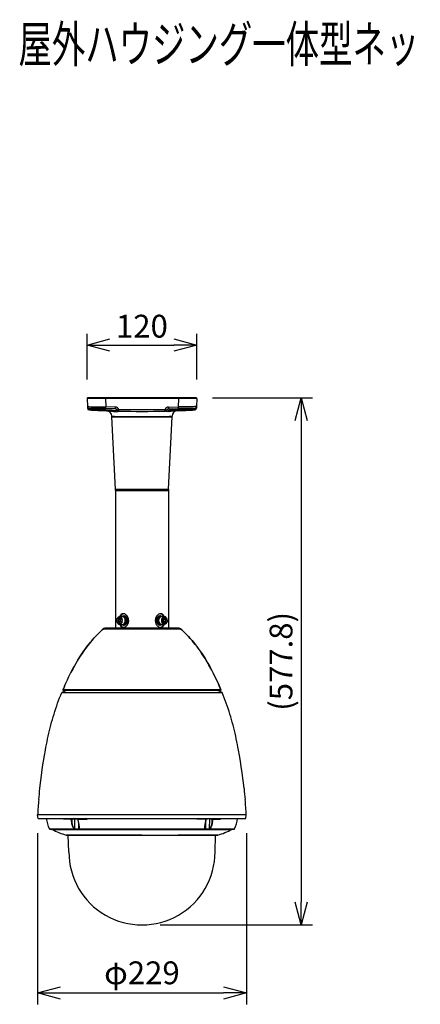
# Model space of a CAD drawing. Units: millimetres. Extents: x 297 to 435, y -210 to 24.
# Drawn here: x 324 to 368, y -84 to 24 of the extents above; entities that cross this region are included whole.
import ezdxf

# ---------------------------------------------------------------- set-up
doc = ezdxf.new("R2010")
doc.units = ezdxf.units.MM
doc.linetypes.add('PHANTOM2', pattern=[31.75, 15.875, -3.175, 3.175, -3.175, 3.175, -3.175])
for name, color, linetype in [('GAIKEI', 7, 'Continuous'), ('MOJI1', 2, 'Continuous'), ('SUNPO', 3, 'Continuous')]:
    doc.layers.add(name, color=color, linetype=linetype)
doc.styles.get("Standard").update_dxf_attribs({"font": 'monotxt.shx', "bigfont": 'bigfont.shx'})
doc.dimstyles.get("Standard").update_dxf_attribs({"dimscale": 0, "dimtxt": 2.5, "dimasz": 2.5, "dimexe": 1.25, "dimexo": 2, "dimtad": 1, "dimdec": 8, "dimtxsty": 'Standard', "dimblk": 'OPEN30', "dimcen": 2.5, "dimadec": 8, "dimazin": 2, "dimtfac": 1, "dimtdec": 8, "dimtmove": 0, "dimatfit": 3, "dimldrblk": 'OPEN30', "dimfxl": 1, "dimfrac": 2, "dimarcsym": 0})

# ---------------------------------------------------------------- blocks, each defined once
blk = doc.blocks.new('_Open30')
at = {"color": 0, "linetype": 'ByBlock', "lineweight": -2}
for p, q in [((-1, 0.268), (0, 0)), ((0, 0), (-1, -0.268)), ((0, 0), (-1, 0))]:
    blk.add_line(p, q, dxfattribs=at)
blk = doc.blocks.new('*D4')
at = {"layer": 'Defpoints', "color": 0}
for p in [(325.91, -63.11), (348.76, -63.11), (348.76, -82.61)]:
    blk.add_point(p, dxfattribs=at)
at = {"layer": 'SUNPO', "color": 0, "lineweight": -2}
for p, q in [((325.91, -65.11), (325.91, -83.86)), ((348.76, -65.11), (348.76, -83.86)), ((328.41, -82.61), (346.26, -82.61))]:
    blk.add_line(p, q, dxfattribs=at)
at = {"layer": 'SUNPO', "color": 0, "lineweight": -2, "xscale": 2.5, "yscale": 2.5, "zscale": 2.5, "rotation": 180}
blk.add_blockref('_Open30', (325.91, -82.61), dxfattribs=at)
at = {"layer": 'SUNPO', "color": 0, "lineweight": -2, "xscale": 2.5, "yscale": 2.5, "zscale": 2.5}
blk.add_blockref('_Open30', (348.76, -82.61), dxfattribs=at)
at = {"layer": 'SUNPO', "color": 0, "insert": (337.33, -80.73), "char_height": 2.5, "attachment_point": 5}
blk.add_mtext('φ229', dxfattribs=at)
blk = doc.blocks.new('*D2')
at = {"layer": 'Defpoints', "color": 0}
for p in [(343.33, -11.63), (331.33, -17.38), (343.33, -17.38)]:
    blk.add_point(p, dxfattribs=at)
at = {"layer": 'SUNPO', "color": 0, "lineweight": -2}
for p, q in [((331.33, -15.38), (331.33, -10.38)), ((343.33, -15.38), (343.33, -10.38)), ((333.83, -11.63), (340.83, -11.63))]:
    blk.add_line(p, q, dxfattribs=at)
at = {"layer": 'SUNPO', "color": 0, "lineweight": -2, "xscale": 2.5, "yscale": 2.5, "zscale": 2.5, "rotation": 180}
blk.add_blockref('_Open30', (331.33, -11.63), dxfattribs=at)
at = {"layer": 'SUNPO', "color": 0, "lineweight": -2, "xscale": 2.5, "yscale": 2.5, "zscale": 2.5}
blk.add_blockref('_Open30', (343.33, -11.63), dxfattribs=at)
at = {"layer": 'SUNPO', "color": 0, "insert": (337.33, -9.88), "char_height": 2.5, "attachment_point": 5}
blk.add_mtext('120', dxfattribs=at)
blk = doc.blocks.new('*D1')
at = {"layer": 'Defpoints', "color": 0}
for p in [(343.04, -17.39), (337.33, -75.16), (354.76, -75.16)]:
    blk.add_point(p, dxfattribs=at)
at = {"layer": 'SUNPO', "color": 0, "lineweight": -2}
for p, q in [((345.04, -17.39), (356.01, -17.39)), ((354.76, -19.89), (354.76, -72.66)), ((339.33, -75.16), (356.01, -75.16))]:
    blk.add_line(p, q, dxfattribs=at)
at = {"layer": 'SUNPO', "color": 0, "lineweight": -2, "xscale": 2.5, "yscale": 2.5, "zscale": 2.5}
for p, rotation in [((354.76, -17.39), 90), ((354.76, -75.16), 270)]:
    blk.add_blockref('_Open30', p, dxfattribs=dict(at, rotation=rotation))
at = {"layer": 'SUNPO', "color": 0, "insert": (352.88, -46.28), "char_height": 2.5, "attachment_point": 5, "rotation": 90}
blk.add_mtext('(577.8)', dxfattribs=at)

msp = doc.modelspace()

# ---------------------------------------------------------------- linework, layer by layer
at = {"layer": 'GAIKEI', "color": 7}
for p, q in [((331.33428971, -17.49601009), (331.364687, -18.36647392)), ((343.28699255, -17.40746692), (331.38157906, -17.40746692)), ((343.33428191, -17.49601009), (343.30388462, -18.36647392)), ((343.30982259, -18.19643151), (343.30986191, -18.19518776)), ((331.3646911, -18.36659109), (331.364687, -18.36647392)), ((331.3646911, -18.36659109), (331.37052841, -18.53374866)), ((334.03229911, -19.48872154), (334.03229911, -19.41805182)), ((340.6362725, -19.48872224), (340.6362725, -19.41805212)), ((341.1849332, -18.81924066), (340.86444101, -18.83106929)), ((343.30388462, -18.36647392), (343.2980432, -18.53374866)), ((334.42879467, -27.42363361), (334.03254876, -19.49871505)), ((340.23977694, -27.42363361), (340.63602285, -19.49871575)), ((334.42879467, -27.42363361), (340.23977694, -27.42363361)), ((334.43253992, -27.5735366), (340.23603169, -27.5735368)), ((334.43253992, -27.5735367), (334.43253992, -42.65765912)), ((340.23603169, -27.5735367), (340.23603169, -42.65765912)), ((341.41560795, -42.65765912), (333.25296366, -42.65765912)), ((341.41560795, -42.65765912), (341.08544052, -42.65765912)), ((325.98079127, -63.51407879), (325.90873849, -63.11395563)), ((325.98079127, -63.51407879), (348.68778055, -63.51407879)), ((348.68778055, -63.51407879), (348.75983633, -63.11395563)), ((329.056564, -65.32463368), (345.61200461, -65.32463368)), ((329.33182272, -67.15519894), (329.26789925, -65.32463368)), ((345.33674909, -67.15519894), (345.40067257, -65.32463368))]:
    msp.add_line(p, q, dxfattribs=at)
at = {"layer": 'GAIKEI', "color": 1}
for p, q in [((331.63085424, -17.40746692), (331.63085424, -17.39245789)), ((331.63085424, -17.39245789), (343.03771737, -17.39245789)), ((331.69075538, -17.39245789), (331.69075538, -17.40746692)), ((333.33427473, -17.40746692), (333.33427473, -17.49601019)), ((341.33429688, -17.49601009), (333.33427473, -17.49601009)), ((333.33427473, -17.49601009), (333.36576988, -18.39791193)), ((333.39151978, -17.39245789), (333.39151978, -17.40746692)), ((341.27705184, -17.39245789), (341.27705184, -17.40746692)), ((341.33429688, -17.49601009), (341.30280173, -18.39791193)), ((341.33429688, -17.40746692), (341.33429688, -17.49601009)), ((342.97781623, -17.39245789), (342.97781623, -17.40746692)), ((343.03771737, -17.39245789), (343.03771737, -17.40746692)), ((334.43952513, -18.41665441), (333.36576988, -18.39791193)), ((334.79825596, -18.86121789), (334.79841126, -18.86122179)), ((339.86949666, -18.8612386), (339.86442621, -18.66816654)), ((339.87031565, -18.86121789), (339.87012514, -18.86122269)), ((340.22904649, -18.41665441), (341.30280173, -18.39791193)), ((340.23253909, -18.6097602), (341.30629433, -18.59101772)), ((343.10737869, -18.5595797), (341.30629433, -18.59101772)), ((341.33514469, -18.70188102), (341.33320132, -18.59054804)), ((334.57794401, -41.80714739), (334.57796702, -41.80197838)), ((334.85792216, -41.57606826), (334.71641562, -41.69160778)), ((334.71641562, -41.69160778), (334.92867533, -41.69160778)), ((334.71641562, -41.69160778), (334.71641562, -41.92268701)), ((334.71641562, -41.92268701), (334.92867533, -41.92268701)), ((334.71641562, -41.92268701), (334.85792216, -42.03822653)), ((334.9994286, -41.69160778), (334.85792216, -41.57606826)), ((334.85792216, -42.03822653), (334.9994286, -41.92268701)), ((334.89328774, -41.38189153), (335.21168841, -41.38189153)), ((334.96405162, -41.6627232), (334.92867533, -41.69160778)), ((334.92867533, -41.69160778), (334.92867533, -41.92268701)), ((334.92867533, -41.92268701), (334.96405202, -41.95157189)), ((334.9994286, -41.92268701), (334.9994286, -41.69160778)), ((335.31330015, -41.40690658), (335.31781827, -41.40690658)), ((335.31781827, -41.30684638), (335.38857154, -41.30684638)), ((339.35075335, -41.30684638), (339.28000008, -41.30684638)), ((339.35527147, -41.40690658), (339.35075335, -41.40690658)), ((339.77526186, -41.38189153), (339.4568832, -41.38189153)), ((339.81064945, -41.57606826), (339.66914301, -41.69160778)), ((339.66914301, -41.69160778), (339.66914301, -41.92268701)), ((339.66914301, -41.92268701), (339.81064945, -42.03822653)), ((339.7045193, -41.95157209), (339.73989628, -41.92268701)), ((339.73989628, -41.69160778), (339.7045197, -41.662723)), ((339.73989628, -41.92268701), (339.73989628, -41.69160778)), ((339.95215599, -41.69160778), (339.73989628, -41.69160778)), ((339.95215599, -41.92268701), (339.73989628, -41.92268701)), ((339.95215599, -41.69160778), (339.81064945, -41.57606826)), ((339.81064945, -42.03822653), (339.95215599, -41.92268701)), ((339.95215599, -41.92268701), (339.95215599, -41.69160778)), ((340.09062761, -41.80714739), (340.09060459, -41.8123164)), ((333.12263795, -42.70593458), (341.54593387, -42.70593458)), ((334.89330975, -42.23240326), (335.21168841, -42.23240326)), ((335.31330015, -42.20738821), (335.31781827, -42.20738821)), ((335.31781827, -42.30744841), (335.38857154, -42.30744841)), ((339.35075335, -42.30744841), (339.28000008, -42.30744841)), ((339.35527147, -42.20738821), (339.35075335, -42.20738821)), ((339.77528387, -42.23240326), (339.4568832, -42.23240326)), ((329.06488876, -49.45975282), (328.55269491, -49.7098298)), ((345.98321888, -49.39037107), (328.68534994, -49.39037107)), ((345.93710468, -49.45975282), (328.73146393, -49.45975282)), ((346.11587671, -49.7098298), (345.60368305, -49.45975282)), ((328.55269491, -49.7098298), (346.11587671, -49.7098298)), ((348.75983633, -63.11395563), (325.90873849, -63.11395563)), ((328.75120581, -63.56684783), (328.74837894, -63.51407879)), ((329.5620816, -63.56684783), (328.75120581, -63.56684783)), ((328.95470765, -63.52407947), (328.94670658, -63.52407947)), ((328.95485729, -63.52407947), (329.22996337, -63.52407947)), ((329.23064398, -63.52407347), (329.22983213, -63.52407947)), ((329.23041211, -63.52407947), (329.52842564, -63.52407947)), ((329.57819376, -63.51408499), (329.58990376, -63.51710092)), ((329.61985698, -63.52407947), (329.59337163, -63.52407947)), ((329.6598839, -63.53072211), (329.66520474, -63.9748132)), ((329.67359052, -63.51421923), (329.67360273, -63.5141094)), ((329.67653323, -63.51407879), (329.67653323, -63.51710092)), ((329.72523902, -63.52407947), (329.68991014, -63.52407947)), ((329.68993455, -63.52788304), (329.68993455, -63.51407879)), ((329.72525742, -63.52153348), (329.72525742, -63.52407947)), ((329.72525742, -63.52407947), (329.73360659, -63.52407947)), ((329.86895405, -63.52407947), (329.87730302, -63.52407947)), ((329.87730302, -63.52153348), (329.87730302, -63.52407947)), ((329.91267771, -63.52407947), (329.87733663, -63.52407947)), ((329.9126259, -63.51407879), (329.9126259, -63.52788304)), ((329.92602722, -63.51407879), (329.92602722, -63.51710092)), ((329.92896093, -63.5141276), (329.92897313, -63.51423764)), ((329.95310156, -63.5293851), (329.96644786, -64.64354024)), ((329.98528006, -63.52407947), (330.9867113, -63.52407947)), ((330.32017014, -63.56684783), (331.33967955, -63.56684783)), ((344.34837106, -63.56684783), (343.32889227, -63.56684783)), ((344.68328855, -63.52407947), (343.68186351, -63.52407947)), ((344.71547026, -63.5293851), (344.7013239, -64.64367768)), ((344.73960489, -63.51421923), (344.73961089, -63.5141094)), ((344.74254759, -63.51407879), (344.74254759, -63.51710092)), ((344.79962076, -63.52407947), (344.75569244, -63.52407947)), ((344.75594892, -63.52788304), (344.75594892, -63.51407879)), ((344.79126859, -63.52153348), (344.79126859, -63.52407947)), ((344.93496522, -63.52407947), (344.94331739, -63.52407947)), ((344.94331739, -63.52153348), (344.94331739, -63.52407947)), ((344.97870428, -63.52407947), (344.943354, -63.52407947)), ((344.97863706, -63.51407879), (344.97863706, -63.52788304)), ((344.99203839, -63.51407879), (344.99203839, -63.51710092)), ((344.99497509, -63.5141276), (344.99498129, -63.51423764)), ((345.00304657, -63.97487442), (345.00868171, -63.53072831)), ((345.07518778, -63.52407947), (345.04869643, -63.52407947)), ((345.07866785, -63.51710092), (345.09037806, -63.51408499)), ((345.10646581, -63.56684783), (345.91736601, -63.56684783)), ((345.14014317, -63.52407947), (345.4381597, -63.52407947)), ((345.43873968, -63.52407947), (345.43790943, -63.52407347)), ((345.43860544, -63.52407947), (345.71371452, -63.52407947)), ((345.72186523, -63.52407947), (345.71386717, -63.52407947)), ((345.92019288, -63.51407879), (345.91736601, -63.56684783)), ((327.19708364, -64.64623887), (329.91304403, -64.64623887)), ((327.2420895, -64.67443355), (347.42647911, -64.67443355)), ((327.49566175, -64.69444091), (347.17290987, -64.69444091)), ((329.96644786, -64.64366548), (329.96232079, -64.64362887)), ((329.98058201, -64.67122816), (329.97572812, -64.67112753)), ((330.18518599, -64.67123737), (329.98060322, -64.67123737)), ((330.39595327, -64.67125257), (330.1852164, -64.67125257)), ((330.37479515, -64.00358186), (330.38246351, -64.64367768)), ((330.38671282, -64.64363787), (330.38246351, -64.64367768)), ((330.4006087, -64.67116114), (330.39595647, -64.67125577)), ((330.4279059, -64.64623887), (344.23993309, -64.64623887)), ((344.27196815, -64.67122816), (344.26719988, -64.67112753)), ((344.48258598, -64.67123737), (344.27194994, -64.67123737)), ((344.28530845, -64.64366548), (344.28105915, -64.64362887)), ((344.29343475, -64.00350263), (344.28530845, -64.64354024)), ((344.68751365, -64.67125257), (344.48255537, -64.67125257)), ((344.69200724, -64.67116114), (344.68750745, -64.67125577)), ((344.70545117, -64.64363787), (344.7013239, -64.64367768)), ((344.75484998, -64.64623887), (347.47148817, -64.64623887)), ((337.33428591, -65.32267088), (329.04268333, -65.32267088)), ((345.62588829, -65.32267088), (341.30949009, -65.32267088))]:
    msp.add_line(p, q, dxfattribs=at)
for points in [[(333.33427474, -17.49601014, -0.0008476668), (331.51888602, -17.49715075, -0.0053479831), (331.33428976, -17.49601014)], [(343.33428186, -17.49601014, -0.0053514914), (343.15007282, -17.49715003, -0.000848178), (341.33429688, -17.49601014)], [(331.36468702, -18.36647387, 0.0209713771), (331.41288411, -18.3685825, 0.0027748311), (332.02862146, -18.37977533, 0.0007395886), (333.36576984, -18.39791191)], [(331.56740397, -18.6432748, -0.0027639879), (331.56432575, -18.68232585, -0.0029653258), (331.5625672, -18.70167076, -0.003629495), (331.56148056, -18.71206256, -0.0069650057), (331.56049696, -18.71994497, -0.0131309581), (331.55984766, -18.72394662, -0.0209578032), (331.55946507, -18.72561743, -0.080038912), (331.55912728, -18.72645279, -0.2461454828), (331.55897623, -18.72655133)], [(331.56119293, -18.5595797, 0.1426876418), (331.56114299, -18.55995083, 0.0148177504), (331.56123815, -18.56291238, 0.0048220952), (331.56185755, -18.57271174, 0.0018879447), (331.56350374, -18.59482341, 0.0009177278), (331.56594337, -18.62545314, 0.0003741968), (331.56740397, -18.64327483)], [(333.33342691, -18.70188094, -0.0015366199), (333.3305988, -18.76022061, -0.0023859229), (333.32883746, -18.79154169, -0.0028554737), (333.32806843, -18.80300961, -0.007908723), (333.32742713, -18.81048082, -0.0155950236), (333.32716968, -18.81243009, -0.0851735778), (333.32700864, -18.81304413, -0.0758163845), (333.32696145, -18.81308373)], [(333.75062619, -18.71398172, -0.0156595164), (333.89059684, -18.72234245, -0.0106181411), (334.01997373, -18.73686667, -0.0029172357), (334.09945169, -18.74786216, 0.0032484653), (334.20805935, -18.76313262, 0.0067322724), (334.27372357, -18.77098863, 0.010381429), (334.33420739, -18.77613475, 0.0210839019), (334.4152008, -18.77796796, 0.0267051398), (334.48455581, -18.77274923, 0.0642378511), (334.59425689, -18.7444282, -0.014984429), (334.61469364, -18.73614222, -0.0267960262), (334.61762879, -18.73550049)], [(334.03229932, -19.41805167, 0.0085076294), (336.48472469, -19.48871534)], [(338.1830209, -19.48872483, 0.0085106709), (340.63627299, -19.41805154)], [(340.91794548, -18.7139818, 0.0156594802), (340.77797495, -18.72234246, 0.0106181541), (340.64859796, -18.73686663, 0.002917266), (340.56911979, -18.74786212, -0.0032484326), (340.46051168, -18.76313263, -0.0067322961), (340.39484716, -18.77098865, -0.0103815163), (340.33436313, -18.77613477, -0.0210840674), (340.25336961, -18.77796791, -0.0267052388), (340.1840148, -18.77274909, -0.0642374906), (340.07431459, -18.74442815, 0.0149848395), (340.05387796, -18.73614223, 0.0267962149), (340.05094281, -18.7355005)], [(343.30388459, -18.36647387, -0.0209707069), (343.25568445, -18.36858259, -0.0027746776), (342.63993225, -18.37977563, -0.0007395562), (341.30280177, -18.39791191)], [(341.33514466, -18.70188098, 0.0015365773), (341.33797275, -18.76022065, 0.0023858562), (341.33973407, -18.79154174, 0.0028553933), (341.3405031, -18.80300966, 0.0079084973), (341.34114438, -18.81048087, 0.0155945679), (341.34140183, -18.81243015, 0.0851710693), (341.34156287, -18.81304419, 0.0758143726), (341.34161005, -18.8130838)], [(343.10116764, -18.6432748, 0.0027639879), (343.10424586, -18.68232585, 0.0029653258), (343.10600441, -18.70167076, 0.003629495), (343.10709105, -18.71206256, 0.0069650057), (343.10807466, -18.71994497, 0.0131309581), (343.10872396, -18.72394662, 0.0209578032), (343.10910654, -18.72561743, 0.080038912), (343.10944433, -18.72645279, 0.2461454827), (343.10959538, -18.72655133)], [(343.10737869, -18.5595797, -0.1426872056), (343.10742862, -18.55995083, -0.014817721), (343.10733346, -18.56291239, -0.0048221001), (343.10671407, -18.57271175, -0.0018879481), (343.10506787, -18.59482339, -0.0009177234), (343.10262825, -18.62545313, -0.000374194), (343.10116765, -18.64327483)], [(336.48472752, -19.48873381, 0.0007914415), (337.33428421, -19.48967612)], [(337.33428652, -19.48967495, 0.000793693), (338.18301916, -19.48873561)], [(334.57794397, -41.80714739, 0.0956859963), (334.61676816, -42.01260365, 0.0809830039), (334.68699797, -42.12976613, 0.0788051744), (334.76308405, -42.19496068, 0.117512936), (334.87503388, -42.23170072, 0.0192277437), (334.89330972, -42.23240326)], [(334.57796698, -41.80197843, -0.0951727455), (334.61802, -41.59863382, -0.08072989), (334.6883643, -41.48295105, -0.0784234524), (334.76410774, -41.41871796, -0.1358145559), (334.89328778, -41.38189153)], [(335.28242551, -41.05669587, 0.1729518944), (335.0596937, -41.13528875, 0.0696447632), (334.97315514, -41.22766846, 0.0336165946), (334.93085019, -41.29634947, 0.0317378063), (334.89233941, -41.38189351)], [(335.80167548, -41.44736177, 0.1104940803), (335.59475535, -41.18006506, 0.0753141958), (335.44248556, -41.08909593, 0.0826808208), (335.30110118, -41.05715581, 0.0122754042), (335.28242551, -41.05669587)], [(335.28245795, -42.55759892, 0.0795958849), (335.41269931, -42.53600922, 0.0823343728), (335.57433403, -42.45018188, 0.1106661419), (335.7870986, -42.19604604, 0.2360069323), (335.80167548, -41.44736177)], [(339.38611366, -41.05669587, 0.0795958849), (339.2558723, -41.07828557, 0.0823343728), (339.09423758, -41.16411291, 0.1106661419), (338.88147301, -41.41824875, 0.2360069323), (338.86689613, -42.16693302)], [(339.77623228, -41.38189357, 0.0307590711), (339.73773129, -41.29636848, 0.0730316403), (339.64586196, -41.16858014, 0.1019329879), (339.5190272, -41.08233074, 0.0977283309), (339.38611366, -41.05669587)], [(340.09062764, -41.80714739, 0.0956859963), (340.05180346, -41.60169114, 0.0809830039), (339.98157365, -41.48452866, 0.0788051744), (339.90548756, -41.41933411, 0.117512936), (339.79353774, -41.38259407, 0.0192277437), (339.77526189, -41.38189153)], [(340.09060464, -41.81231636, -0.0951727455), (340.05055162, -42.01566096, -0.08072989), (339.98020731, -42.13134374, -0.0784234524), (339.90446387, -42.19557683, -0.1358145559), (339.77528383, -42.23240326)], [(334.89233933, -42.23240121, 0.0307590711), (334.93084033, -42.31792631, 0.0730316403), (335.02270966, -42.44571465, 0.1019329879), (335.14954442, -42.53196405, 0.0977283309), (335.28245795, -42.55759892)], [(338.86689613, -42.16693302, 0.1104940803), (339.07381626, -42.43422973, 0.0753141958), (339.22608605, -42.52519886, 0.0826808208), (339.36747043, -42.55713898, 0.0122754042), (339.3861461, -42.55759892)], [(339.3861461, -42.55759892, 0.1729518945), (339.60887792, -42.47900603, 0.0696447632), (339.69541647, -42.38662633, 0.0336165946), (339.73772143, -42.31794532, 0.0317378063), (339.7762322, -42.23240128)]]:
    msp.add_lwpolyline(points, format="xyb", dxfattribs=at)
for points in [[(334.43603252, -18.6097602), (333.36227728, -18.59101772), (331.56119293, -18.5595797)], [(333.33342692, -18.70188032), (333.33537029, -18.59054804)], [(334.03229911, -19.48872154), (336.484793, -19.48871543)], [(340.63602285, -19.49871575), (338.18295762, -19.49871775), (338.18295782, -19.49870775), (337.33428581, -19.49835363), (337.33428581, -19.49835684), (336.48478799, -19.49870815), (336.48485573, -19.49870895), (334.03254876, -19.49871505)], [(338.18302096, -19.48872424), (340.6362725, -19.48872224)], [(328.94670658, -63.52407947), (328.92478824, -63.52530664), (328.87763933, -63.53351837), (328.79658098, -63.55433178), (328.75120581, -63.56684783)], [(329.24409432, -63.51407279), (329.23982041, -63.51962249), (329.23478966, -63.52315758), (329.23041211, -63.52407347)], [(329.230699, -63.52407947), (329.23397161, -63.52365814), (329.2407913, -63.52035512), (329.24658529, -63.51407279)], [(329.59337163, -63.52407947), (329.58115167, -63.53415957), (329.56634311, -63.54094866), (329.55482536, -63.54267039)], [(329.58990376, -63.51710092), (329.61639212, -63.52334684), (329.63872559, -63.52768158), (329.66179189, -63.53091757), (329.67585562, -63.53179064), (329.68511747, -63.53114344), (329.68797175, -63.53027037), (329.68900667, -63.52963538), (329.68970268, -63.52881112), (329.68992855, -63.52788304)], [(329.68992855, -63.52788304), (329.6897545, -63.52870129), (329.68930576, -63.52936069), (329.68839608, -63.5300505), (329.68568524, -63.5310214), (329.6738378, -63.53176003), (329.65406851, -63.5300201), (329.62325463, -63.52477548), (329.58990376, -63.51710092)], [(329.68992855, -63.52788304), (329.68947981, -63.52636297), (329.68762364, -63.52415889), (329.67653323, -63.51710092)], [(329.71464916, -63.51710092), (329.73302962, -63.52392082), (329.7508329, -63.52780982), (329.770013, -63.53033139), (329.80127862, -63.53179664)], [(329.80127862, -63.53179664), (329.7658003, -63.52989786), (329.74324996, -63.52637517), (329.73360659, -63.52407947)], [(329.80127862, -63.53179664), (329.83544454, -63.5300445), (329.86182586, -63.52583181), (329.87349945, -63.52277286), (329.88790809, -63.51710092)], [(329.92602722, -63.51710092), (329.91368522, -63.5254837), (329.9129586, -63.52659484), (329.9126289, -63.52788304)], [(329.9126289, -63.52788304), (329.91277854, -63.52862807), (329.91372784, -63.52976362), (329.91528171, -63.53055726), (329.9197753, -63.53149755), (329.9321325, -63.53161959), (329.95214006, -63.52951934), (329.98304537, -63.52400624)], [(329.98305778, -63.52400624), (329.96372503, -63.52769998), (329.92861282, -63.53176003), (329.91600514, -63.53079533), (329.91383767, -63.52985524), (329.91311725, -63.52920805), (329.9126289, -63.52788304)], [(330.28362929, -63.52407947), (330.29496098, -63.52652162), (330.30516312, -63.53349396), (330.31245597, -63.54267659)], [(330.28362929, -63.52407947), (330.28996364, -63.52591103), (330.29671932, -63.53141813), (330.30214699, -63.53887282)], [(330.30214699, -63.53887282), (330.30385352, -63.54072879), (330.30957108, -63.54261537), (330.31245297, -63.54267659)], [(330.32017014, -63.56684783), (330.31261161, -63.56652413), (330.31066101, -63.56603578), (330.31037092, -63.56584652), (330.3102855, -63.56574269), (330.31022448, -63.56558404)], [(330.72067182, -63.51407279), (330.71967051, -63.52238835), (330.71929199, -63.52366434), (330.71909973, -63.52398184), (330.71891948, -63.52407947)], [(330.9867113, -63.52407947), (330.98514222, -63.52349329), (330.98411951, -63.52247977), (330.98222072, -63.51912194), (330.98050519, -63.51407879)], [(331.33967955, -63.56684783), (331.19923092, -63.54298789), (331.12850915, -63.53348796), (331.05754911, -63.52669267), (330.9867113, -63.52407947)], [(343.68186351, -63.52407947), (343.62877697, -63.52560574), (343.57548917, -63.52972701), (343.46938351, -63.5430245), (343.32889227, -63.56684783)], [(343.68186351, -63.52407947), (343.68343259, -63.52349329), (343.68445211, -63.52247977), (343.68635089, -63.51912194), (343.68807262, -63.51407879)], [(344.34837106, -63.56684783), (344.35592959, -63.56653634), (344.35787719, -63.56605399), (344.35817028, -63.56586473), (344.35825571, -63.5657671), (344.35831673, -63.56560845)], [(344.36642482, -63.53886682), (344.3647213, -63.54072879), (344.35900674, -63.54260937), (344.35612485, -63.54267039)], [(344.38494232, -63.52407947), (344.37861117, -63.52590503), (344.37185249, -63.53141813), (344.36643082, -63.53886682)], [(344.68549883, -63.52400004), (344.70484059, -63.52769998), (344.739959, -63.53176003), (344.75256648, -63.53079533), (344.75473394, -63.52985524), (344.75545437, -63.52920805), (344.75594292, -63.52788304)], [(344.75594292, -63.52788304), (344.75579627, -63.52862807), (344.75484378, -63.52976362), (344.7532869, -63.53055726), (344.74879352, -63.53149755), (344.73643611, -63.53161959), (344.71642875, -63.52951934), (344.68551104, -63.52400624)], [(344.75594292, -63.52788304), (344.75549098, -63.52636297), (344.75363501, -63.52415889), (344.74254759, -63.51710092)], [(344.78066352, -63.51710092), (344.79904078, -63.52392082), (344.81684406, -63.52780982), (344.83602116, -63.53033139), (344.86729299, -63.53179664)], [(344.86729299, -63.53179664), (344.83180847, -63.52989786), (344.80926133, -63.52637517), (344.79962076, -63.52407947)], [(344.86729299, -63.53179664), (344.9014527, -63.5300445), (344.92784023, -63.52583181), (344.93950762, -63.52277286), (344.95392245, -63.51710092)], [(344.99203839, -63.51710092), (344.97969339, -63.5254837), (344.97897297, -63.52659484), (344.97864326, -63.52788304)], [(344.97864326, -63.52788304), (344.97881412, -63.52870129), (344.97926606, -63.52936069), (344.98017574, -63.5300505), (344.98288637, -63.5310214), (344.99473702, -63.53176003), (345.0145063, -63.5300201), (345.04531419, -63.52477548), (345.07866785, -63.51710092)], [(345.07866785, -63.51710092), (345.0521765, -63.52334684), (345.02984302, -63.52768158), (345.00677692, -63.53091757), (344.9927162, -63.53179064), (344.98345434, -63.53114344), (344.98060307, -63.53027037), (344.97956515, -63.52963538), (344.97886913, -63.52881112), (344.97864326, -63.52788304)], [(345.07518778, -63.52407947), (345.08916308, -63.53520349), (345.10584922, -63.54188895), (345.11374345, -63.54267659)], [(345.14014317, -63.52407947), (345.12958072, -63.52652162), (345.12024565, -63.53349396), (345.11374345, -63.54267659)], [(345.91736601, -63.56684783), (345.90578404, -63.56369126), (345.80987432, -63.5378471), (345.77228355, -63.52958656), (345.7545779, -63.52661925), (345.72186523, -63.52407947)], [(329.62244558, -63.98251217), (329.63918653, -64.06477329), (329.65830262, -64.14474171), (329.67994628, -64.22174301), (329.70432498, -64.2957862), (329.73140852, -64.36650797), (329.7615632, -64.43443968), (329.79427887, -64.49714518), (329.83017252, -64.55466408), (329.8496029, -64.5813569), (329.87031847, -64.6063706), (329.89093042, -64.62763274), (329.91304403, -64.64623887)], [(329.66520474, -63.9748132), (329.69173271, -64.11370496), (329.71006415, -64.19124042), (329.72881692, -64.25969409), (329.7502041, -64.32760139), (329.77146605, -64.3864391), (329.79919058, -64.45278933), (329.83151253, -64.51758287), (329.87010481, -64.57948552), (329.90085167, -64.61727796), (329.91806577, -64.6336496)], [(329.97572812, -64.67112753), (329.95415168, -64.66862436), (329.93258124, -64.66158179), (329.92320955, -64.6560715), (329.91304403, -64.64623887)], [(329.91806277, -64.6336556), (329.9298522, -64.63957482), (329.94865079, -64.64293886), (329.96232079, -64.64362567)], [(329.97572812, -64.67112753), (329.97023943, -64.66668877), (329.96605714, -64.66039123), (329.96327629, -64.65233815), (329.96232079, -64.64362567)], [(329.98058201, -64.67122816), (329.97486125, -64.6667958), (329.9704683, -64.66049806), (329.9675256, -64.65241437), (329.96644786, -64.64366548)], [(330.38050051, -63.9826068), (330.3729878, -63.98205123), (330.37097318, -63.98121177), (330.37053664, -63.98070802), (330.37044201, -63.98043333)], [(330.37044201, -63.98043333), (330.40770628, -64.1820732), (330.42945978, -64.31744507), (330.44093171, -64.41603501), (330.44472628, -64.48828005)], [(330.38050051, -63.9826068), (330.4152402, -64.16965778), (330.43098305, -64.2619988), (330.44424393, -64.35271592), (330.44956177, -64.39785922), (330.45498024, -64.46450253), (330.45624402, -64.50790889), (330.45480618, -64.55076568), (330.44924427, -64.5923985), (330.44442099, -64.61147477), (330.43756167, -64.62967497), (330.4279059, -64.64623887)], [(330.39595647, -64.67125577), (330.39045537, -64.666808), (330.38642894, -64.66085217), (330.38268318, -64.64756668), (330.38246351, -64.64367768)], [(330.38671282, -64.64363787), (330.40300504, -64.64245351), (330.41195259, -64.64008758), (330.42016732, -64.63364639)], [(330.4006087, -64.67116114), (330.39234816, -64.6632363), (330.38877646, -64.65571739), (330.38671282, -64.64363787)], [(330.4279059, -64.64623887), (330.42597651, -64.65683773), (330.4204298, -64.66574568), (330.41526161, -64.66877081), (330.4006087, -64.67116114)], [(330.44472928, -64.4884357), (330.44438437, -64.5215637), (330.44231774, -64.55389465), (330.43812945, -64.58393629), (330.43091283, -64.61100463), (330.42016732, -64.63364639)], [(344.23993309, -64.64623887), (344.23220991, -64.6336678), (344.22626928, -64.61997039), (344.22173909, -64.60561357), (344.21614036, -64.57836518), (344.21303901, -64.55028654), (344.2117018, -64.5183309), (344.21201329, -64.48602716), (344.21618938, -64.42027212), (344.2237417, -64.35273413), (344.23004844, -64.30739257), (344.24470756, -64.21626032), (344.2584874, -64.13875227), (344.2877446, -63.98251217)], [(344.24766867, -64.6336556), (344.23675231, -64.61029341), (344.22970054, -64.58355478), (344.2260068, -64.55835162), (344.22312511, -64.5049936), (344.22316172, -64.4877917)], [(344.2978063, -63.98036311), (344.26040459, -64.18200898), (344.23861448, -64.31684668), (344.22825349, -64.40238021), (344.2233998, -64.47591044), (344.22316172, -64.4877917)], [(344.26719988, -64.67112753), (344.25568513, -64.66967128), (344.25099609, -64.66802598), (344.2454952, -64.66381008), (344.24185028, -64.65665768), (344.23993309, -64.64623887)], [(344.24766867, -64.6336556), (344.25787701, -64.6408234), (344.26486756, -64.6424505), (344.28105915, -64.64362567)], [(344.26719988, -64.67112753), (344.27276179, -64.66668877), (344.27704791, -64.66039123), (344.279954, -64.65234415), (344.28105915, -64.64362567)], [(344.27196815, -64.67122816), (344.27737761, -64.6667866), (344.28150488, -64.66051326), (344.28428894, -64.65241137), (344.28530845, -64.64366548)], [(344.2877446, -63.98251217), (344.29452769, -63.98210625), (344.29670116, -63.98146825), (344.29762304, -63.98077224), (344.2978063, -63.98036311)], [(344.68727538, -64.67125577), (344.69299614, -64.666814), (344.69713561, -64.66083997), (344.70108583, -64.64754847), (344.7013239, -64.64367768)], [(344.69200724, -64.67116114), (344.70013334, -64.6632333), (344.703589, -64.65570839), (344.70545117, -64.64363787)], [(344.75484998, -64.64623887), (344.74338405, -64.65696297), (344.72982388, -64.66399634), (344.71665462, -64.66799537), (344.69200724, -64.67116114)], [(344.70545117, -64.64363787), (344.72450624, -64.64237108), (344.73382911, -64.64071037), (344.74248037, -64.63796612), (344.74981303, -64.63364339)], [(344.74981303, -64.63364639), (344.76594339, -64.61841051), (344.79475486, -64.58368302), (344.81540942, -64.55324765), (344.83413458, -64.52169794), (344.86312911, -64.4650459), (344.89171451, -64.39879031), (344.91649633, -64.33149039), (344.9381462, -64.26349766), (344.95709723, -64.19501958), (344.97751372, -64.10883886), (345.00305878, -63.97487742)], [(345.04580254, -63.9826068), (345.03083213, -64.05621966), (345.0135356, -64.12964926), (344.9956651, -64.19570339), (344.97547449, -64.26107392), (344.95137047, -64.32918868), (344.92359092, -64.39720282), (344.89177573, -64.46387374), (344.86455775, -64.51283301), (344.83382929, -64.56029922), (344.8107814, -64.5907682), (344.78500446, -64.61971091), (344.75484998, -64.64623887)]]:
    msp.add_lwpolyline(points, dxfattribs=at)
at = {"layer": 'GAIKEI', "color": 7}
for points in [[(333.80413059, -18.83106914, -0.0273787809), (333.96248113, -18.84587145, -0.0075958442), (334.02752325, -18.85631573, -0.0069454413), (334.15144439, -18.88010521, 0.0064576512), (334.26657479, -18.90236004, 0.0101068391), (334.33860286, -18.91374762, 0.0417392331), (334.50229168, -18.92364572, 0.0680871361), (334.68669582, -18.89324629, 0.0103654767), (334.74438261, -18.87402563, -0.0190830162), (334.77455089, -18.86462885, -0.0415166028), (334.7929224, -18.86135532, -0.0207109039), (334.7982565, -18.86121785)], [(340.86444101, -18.83106929, 0.0273787176), (340.7060906, -18.84587145, 0.0075958608), (340.64104846, -18.85631568, 0.006945528), (340.51712708, -18.88010511, -0.0064575706), (340.40199622, -18.90235999, -0.0101068529), (340.32996784, -18.91374762, -0.0417395094), (340.16627857, -18.92364562, -0.0680870611), (339.9818752, -18.8932461, -0.0103651936), (339.92418877, -18.87402554, 0.0190831757), (339.89402067, -18.86462883, 0.0415166604), (339.87564922, -18.86135534, 0.0207109042), (339.87031513, -18.86121787)]]:
    msp.add_lwpolyline(points, format="xyb", dxfattribs=at)
for points in [[(333.12263495, -42.70593458), (332.96928255, -42.84032034), (332.81898608, -42.97738033), (332.67170575, -43.1169681), (332.56315794, -43.22325081), (332.45617921, -43.33087674), (332.24664812, -43.5500604), (332.04259971, -43.77436024), (331.84372249, -44.00347737), (331.69257737, -44.18474056), (331.54439036, -44.36862276), (331.39902401, -44.55509375), (331.29180101, -44.6965619), (331.18610748, -44.83934885), (330.97929022, -45.12851866), (330.77856324, -45.42193777), (330.58386831, -45.71905062), (330.39494896, -46.01961934), (330.24568741, -46.26593536), (330.09985693, -46.51438223), (329.95734166, -46.76488654), (329.85450561, -46.95055148), (329.75330866, -47.13738279), (329.64988622, -47.3326639), (329.54814591, -47.52915378)], [(329.55840007, -47.50915242), (329.74261817, -47.15737174), (329.93275229, -46.80892469), (330.12904691, -46.46403093), (330.33160866, -46.12317281), (330.43525977, -45.95444428), (330.54050776, -45.78694872), (330.68336173, -45.5656404), (330.82916461, -45.34674363), (330.97804164, -45.1302952), (331.17607939, -44.85306767), (331.37924253, -44.58092571), (331.58786074, -44.31402835), (331.69444575, -44.18245706), (331.80269127, -44.05207032), (331.94975493, -43.88002037), (332.10009721, -43.71007045), (332.25376091, -43.54244086), (332.46184195, -43.32510696), (332.56808185, -43.21837251), (332.67583602, -43.11298727), (332.82192279, -42.97465729), (332.97083342, -42.83893452), (333.12263495, -42.70593458)], [(345.98321888, -49.39037107), (345.79469645, -48.95136274), (345.69793206, -48.73349788), (345.59945815, -48.51676237), (345.44841666, -48.19373814), (345.29318088, -47.87311945), (345.13356155, -47.55485749), (344.96941802, -47.23906809), (344.77004626, -46.87054046), (344.66799464, -46.68803188), (344.56431273, -46.50673828), (344.40560308, -46.23702026), (344.24285759, -45.96986643), (344.07583238, -45.70523417), (343.9043624, -45.44327614), (343.69974622, -45.14319597), (343.59520964, -44.99503017), (343.48914659, -44.84816496), (343.32699948, -44.63025729), (343.16094497, -44.41513367), (342.99071437, -44.2027393), (342.81614904, -43.99325702), (342.61927444, -43.76685673), (342.41665468, -43.5445167), (342.20806987, -43.32662723), (342.10152468, -43.21955087), (341.99347762, -43.11382993), (341.84707016, -42.97511523), (341.69792765, -42.83912377), (341.54593387, -42.70593458)], [(341.54593387, -42.70593458), (341.69889835, -42.83999684), (341.84898114, -42.97689798), (341.99630429, -43.11655277), (342.10501095, -43.22300653), (342.21219714, -43.33083392), (342.42201513, -43.55025566), (342.62578885, -43.77417719), (342.82374418, -44.00220137), (342.99839494, -44.2121538), (343.16870496, -44.42500611), (343.33483289, -44.64059987), (343.49704102, -44.85897769), (343.60314668, -45.00616039), (343.70771987, -45.1546435), (343.91240927, -45.45535266), (344.06138093, -45.68278466), (344.20692733, -45.91213986), (344.34909149, -46.14319858), (344.45356704, -46.31756265), (344.55627206, -46.49286061), (344.75670595, -46.84644244), (344.95103457, -47.20439562), (345.13977066, -47.56701323), (345.32310969, -47.93406361), (345.49570902, -48.2936835), (345.66315576, -48.65639275), (345.82560796, -49.02201429), (345.98321888, -49.39037107)], [(328.85710681, -48.98960091), (328.99693865, -48.67519133), (329.16764259, -48.30485634), (329.3414753, -47.94224473), (329.51837294, -47.58750914), (329.54814291, -47.52915378)], [(326.15681585, -60.21306273), (326.22794374, -59.59525176), (326.29200146, -59.08014561), (326.37448545, -58.46205996), (326.46293127, -57.84478616), (326.55762902, -57.22842224), (326.65911286, -56.61309004), (326.76791715, -55.9989238), (326.82523139, -55.69232323), (326.88457885, -55.38605816), (326.94602357, -55.0801536), (327.00969677, -54.77466397), (327.0757633, -54.46966289), (327.14438782, -54.16522958), (327.21573559, -53.86144948), (327.28997724, -53.5584022), (327.36727763, -53.25616677), (327.44780782, -52.95482282), (327.53172945, -52.65444956), (327.61916776, -52.35511422), (327.71007715, -52.05684142), (327.80437797, -51.75963073), (327.90198201, -51.46349458), (328.00280945, -51.16844536), (328.10677525, -50.87448268), (328.21379659, -50.58161914), (328.32379445, -50.28986674), (328.43675042, -49.99925608), (328.55269491, -49.7098298)], [(348.51175577, -60.21306273), (348.44062807, -59.59525176), (348.37657016, -59.08014561), (348.29408637, -58.46205996), (348.20563754, -57.84478616), (348.1109428, -57.22842224), (348.00945896, -56.61309004), (347.90065467, -55.9989238), (347.84334343, -55.69232323), (347.78399276, -55.38605816), (347.72254805, -55.0801536), (347.65887485, -54.77466397), (347.59280851, -54.46966289), (347.52418379, -54.16522958), (347.45283623, -53.86144948), (347.37859458, -53.5584022), (347.30129418, -53.25616677), (347.220764, -52.95482282), (347.13684536, -52.65444956), (347.04940385, -52.35511422), (346.95849447, -52.05684142), (346.86419664, -51.75963073), (346.7665898, -51.46349458), (346.66575916, -51.16844536), (346.56179656, -50.87448268), (346.45477502, -50.58161914), (346.34477416, -50.28986674), (346.2318244, -49.99925608), (346.11587671, -49.7098298)]]:
    msp.add_lwpolyline(points, dxfattribs=at)
for centre, radius, start, end in [((331.43428897, -17.49251809), 0.1000602, 121.788331, 182), ((343.23428264, -17.49251809), 0.1000602, 357.999999, 58.21167), ((331.57052684, -18.52676446), 0.20012041, 182, 266.691143), ((337.33428581, 81.16684197), 100.0602029, 268.54815, 271.45185), ((341.23663372, -19.41805182), 0.60036122, 92.221767, 180.000028), ((337.33428581, 81.16684197), 100.0602029, 272.2054756096, 273.308857), ((343.09804477, -18.52676456), 0.20012041, 273.308864, 357.999995), ((334.23241952, -19.48872224), 0.20012041, 179.999785, 182.862191), ((340.4361521, -19.48872224), 0.20012041, 357.137595, 0), ((333.25296366, -42.8577207), 0.20006158, 90.000003, 130.650959), ((341.41560795, -42.8577207), 0.20006158, 49.349042, 90.000003), ((355.88138876, -60.80850981), 29.49573748, 156.378124, 157.225122), ((355.91274001, -60.82186832), 29.52981457, 156.421113, 157.224753), ((312.12663671, -59.4147396), 14.05290613, 351.82334, 356.743365), ((362.54191049, -59.4147396), 14.05288272, 183.256629, 188.17666), ((362.5419289, -59.4147396), 14.05290033, 183.256629, 188.17666), ((383.8682258, -66.62216447), 58.06557776, 174.853403, 176.536184), ((290.80034902, -66.62216447), 58.06557776, 3.46381, 5.146595), ((330.5305559, -63.03010422), 3.70457948, 187.50666, 205.865033), ((344.13801592, -63.03010422), 3.70457948, 334.134963, 352.493334), ((327.2420895, -64.62441815), 0.05001539, 205.865033, 269.999997), ((327.63696504, -64.42969582), 0.30009237, 234.640866, 241.910155), ((331.2664116, -57.62783098), 8.00971582, 241.915592, 253.881256), ((343.40215702, -57.62783098), 8.00971582, 286.118739, 298.084403), ((347.03160657, -64.42969582), 0.30009237, 298.089847, 305.361939), ((347.42647911, -64.62441815), 0.05001539, 270.000004, 334.13496), ((329.056567, -65.27459088), 0.0500422, 253.892567, 269.997177), ((345.61200461, -65.27459088), 0.0500422, 270.002825, 286.107428), ((337.33428591, -67.15519894), 8.00246318, 180.000009, 0.00001)]:
    msp.add_arc(centre, radius, start, end, dxfattribs=at)
at = {"layer": 'GAIKEI', "color": 1}
for centre, radius, start, end in [((331.73663419, -17.40526809), 0.10489041, 172.980213, 181.200223), ((336.83398479, -17.49251809), 0.1000602, 89.072083, 90), ((337.83458682, -17.49251809), 0.1000602, 90, 90.927917), ((342.93193743, -17.40526809), 0.10489041, 358.799777, 7.019787), ((331.56468553, -18.35948982), 0.20012041, 182, 269), ((339.10095075, 181.73702021), 200.52186154, 267.846908, 268.110412), ((339.06896731, 180.69745914), 199.48181108, 268.109748, 268.352393), ((338.03157564, 136.07678776), 154.84995587, 268.261379, 268.415811), ((334.43253992, -18.80985018), 0.20012041, 21.804794, 89), ((334.43253992, -18.81683429), 0.40024081, 21.804791, 89), ((334.80335663, -18.66128079), 0.20000514, 201.782434, 268.538601), ((334.80414541, -18.66118244), 0.20012041, 201.804794, 268.54815), ((337.33428581, 81.15985727), 99.86008189, 268.54815, 271.45185), ((340.23603169, -18.81683429), 0.40024081, 91, 158.195206), ((339.86442621, -18.66118244), 0.20012041, 271.45185, 338.195206), ((339.86521438, -18.66128049), 0.20000514, 271.461446, 338.21753), ((340.23603169, -18.80985018), 0.20012041, 91, 158.195206), ((336.63699597, 136.07678786), 154.84995597, 271.584189, 271.738621), ((335.59191238, 180.95058173), 199.73505094, 271.647724, 271.890062), ((335.56762086, 181.73701991), 200.52186124, 271.889588, 272.153092), ((343.10388608, -18.35948982), 0.20012041, 270.999999, 358), ((331.43073384, -27.5735367), 3.00180609, 0, 2.862405), ((343.23783778, -27.5735367), 3.00180609, 177.137595, 180), ((328.73146393, -49.40973743), 0.05001539, 157.219712, 269.999997), ((345.93710468, -49.40973743), 0.05001539, 269.999997, 22.780286), ((326.42831061, -59.98312135), 4.27070654, 302.950445, 304.230081), ((328.9467738, -63.47587743), 0.04820304, 232.408692, 269.918684), ((328.95485729, -63.47406407), 0.050016, 233.131231, 269.999683), ((329.2320026, -63.48248947), 0.04170684, 229.083278, 267.811011), ((329.49914103, -63.57245256), 0.06317144, 5.084868, 28.139614), ((329.55871756, -63.31614806), 0.25076459, 270.76909, 280.717268), ((334.60531172, -63.04682677), 5.06996315, 185.887113, 190.635173), ((329.53516891, -63.557012), 0.06687638, 29.500653, 37.007211), ((329.51005138, -63.57092008), 0.09561243, 5.039235, 29.342756), ((334.61038528, -63.04651547), 5.03156333, 185.886184, 190.63169), ((329.67773, -63.51267456), 0.00450019, 201.048029, 254.886776), ((329.69648877, -63.55609012), 0.04302364, 65.023531, 77.550268), ((329.69648877, -63.55608392), 0.04302084, 65.019077, 77.531021), ((329.75136706, -63.44401342), 0.08179298, 243.327296, 251.38597), ((329.80166034, -63.20410798), 0.32768686, 269.933635, 275.725984), ((329.85120259, -63.44403783), 0.08176917, 288.612905, 296.673922), ((329.90597705, -63.55583964), 0.04276056, 102.536473, 115.003283), ((329.92482745, -63.51266855), 0.00451199, 285.151761, 338.870494), ((329.98488014, -63.48970008), 0.03437218, 225.210711, 270.506668), ((329.98525865, -63.50521986), 0.01887661, 207.906085, 271.302986), ((330.24121524, -63.57175034), 0.06925872, 5.10717, 28.422517), ((335.34548095, -63.04669253), 5.06191527, 185.883643, 190.629873), ((330.25997401, -63.57264181), 0.06045421, 5.498514, 29.726114), ((335.36616911, -63.04700382), 5.07270239, 185.881935, 190.628411), ((330.71659036, -65.1070069), 1.66143239, 67.97364, 73.488976), ((333.41332802, -63.1950902), 2.10670785, 188.708882, 190.163836), ((343.93645848, -65.06514821), 1.61680086, 106.393638, 112.072688), ((341.25447435, -63.19494976), 2.10749429, 349.836057, 351.290465), ((339.30116332, -63.04309642), 5.07430829, 349.331154, 354.075566), ((339.32185449, -63.04279733), 5.06351717, 349.329442, 354.073625), ((344.40861921, -63.57272724), 0.06051483, 150.207963, 174.429972), ((344.42736878, -63.57182976), 0.06930873, 151.523785, 174.84854), ((344.68332536, -63.50523207), 0.01885981, 268.653692, 332.110533), ((344.68369168, -63.48970008), 0.03437098, 269.492016, 314.787467), ((344.74373816, -63.51267456), 0.00450019, 201.048029, 254.886776), ((344.76259156, -63.55583964), 0.04276016, 64.996674, 77.463402), ((344.76258556, -63.55585805), 0.04278197, 64.994748, 77.44938), ((344.81737522, -63.44401342), 0.08179298, 243.327296, 251.38597), ((344.86767151, -63.20410798), 0.32768686, 269.933635, 275.725984), ((344.91721676, -63.44403783), 0.08176917, 288.612905, 296.673922), ((344.97208605, -63.55609012), 0.04302704, 102.448623, 114.976126), ((344.99083562, -63.51266855), 0.00451199, 285.151761, 338.870494), ((340.05610749, -63.04282774), 5.03398308, 349.330075, 354.07483), ((340.06210294, -63.04329788), 5.07145121, 349.326348, 354.074536), ((345.11017775, -63.31440793), 0.25250772, 259.27742, 269.157412), ((345.15832497, -63.57090788), 0.09544638, 150.607447, 174.938999), ((345.13302418, -63.55681654), 0.06645986, 142.880044, 150.490118), ((345.1694612, -63.57252578), 0.06323206, 151.820612, 174.850001), ((345.44471072, -63.50294876), 0.0230777, 208.801906, 237.632776), ((345.43817791, -63.51301646), 0.01106281, 238.303323, 269.89803), ((345.43654781, -63.48248947), 0.04170804, 272.215062, 310.941596), ((345.71371452, -63.47406407), 0.050016, 270.000319, 306.868768), ((345.72179801, -63.47587743), 0.04820584, 270.081659, 307.590026), ((347.73972873, -60.74274856), 3.36102093, 235.54308, 237.166233), ((329.61880066, -63.84048846), 0.14214555, 271.470933, 289.058527), ((329.95977781, -64.65776582), 0.04815542, 149.974931, 166.145472), ((330.45249227, -64.62236072), 0.03425874, 199.250132, 224.162441), ((344.2152979, -64.62233631), 0.03431496, 315.871538, 340.72489), ((344.70792994, -64.65786345), 0.04835488, 13.916728, 30.03521), ((345.04964292, -63.84004272), 0.14268912, 250.933866, 268.45574)]:
    msp.add_arc(centre, radius, start, end, dxfattribs=at)
at = {"layer": 'GAIKEI', "color": 7, "linetype": 'Continuous'}
for centre, radius, start, end in [((337.33428581, 81.16684197), 100.0602029, 266.691143, 267.7820253834), ((333.43193789, -19.41805182), 0.60036122, 359.999979, 87.778233), ((337.45171581, 87.93494163), 106.8283011, 267.8660593636, 268.0432918205)]:
    msp.add_arc(centre, radius, start, end, dxfattribs=at)
at = {"layer": 'GAIKEI', "color": 1}
for centre, major_axis, ratio, start_param, end_param in [((333.91974509, -17.49251809), (0, -0.1000602), 0.974996, 3.1273835389, 3.1415926536), ((334.24725004, -17.49251809), (0, -0.1000602), 0.88148, 3.1272619439, 3.1415926536), ((336.27503669, -17.49251809), (0, -0.1000602), 0.714143, 3.1261539547, 3.1415926536), ((338.39353492, -17.49251809), (0, 0.1000602), 0.714143, 0, 0.0154387022), ((339.83529048, -17.49251809), (0, 0.1000602), 0.714143, 0, 0.0147531265), ((340.42132157, -17.49251809), (0, 0.1000602), 0.88148, 0, 0.0148061978), ((340.74882652, -17.49251809), (0, -0.1000602), 0.974996, 3.1415926536, 3.1558017784), ((331.57052704, -18.52676456), (-0.1999985, -0.00698413), 0.581677, 6.2831852061, 7.8180596491), ((333.36576988, -18.39092783), (0.00349258, 0.20008993), 0.000609, 3.1415920569, 4.677487718), ((334.43952503, -18.40967031), (0.00349258, 0.20008993), 0.000609, 3.1415926536, 4.6774877139), ((334.80414551, -18.66118244), (0.18580274, 0.07433382), 0.032405, 3.1415926539, 4.6994253573), ((334.80414551, -18.66118244), (0.00507042, 0.20005616), 0.000885, 3.1415926536, 4.6774936059), ((339.86442611, -18.66118244), (-0.18580274, 0.07433383), 0.032405, 1.5837599518, 3.1415926536), ((340.22904659, -18.40967031), (-0.00349258, 0.20008993), 0.000609, 1.6056975932, 3.1415926536), ((340.85738064, -18.63107322), (0.00706031, -0.19999582), 0.317936, 6.2831853026, 7.4153376671), ((341.30280173, -18.39092783), (-0.00349258, 0.20008993), 0.000609, 1.6056975932, 3.1415926536), ((343.09804457, -18.52676456), (0.1999985, -0.0069841), 0.581677, 4.7483109093, 6.2831853067), ((334.85792216, -41.80714739), (0, 0.37522576), 0.707107, 4.6997999136, 10.9829852208), ((334.89329875, -41.80714739), (0, 0.42525586), 0.707107, 3.14162913, 6.2832217836), ((335.38857154, -41.80714739), (0, 0.75045152), 0.707107, 0.0995253813, 0.968341831), ((335.31781817, -41.80714739), (0, -0.50030101), 0.707107, 3.1415926536, 3.6964038154), ((335.21168841, -41.80714739), (0, -0.42525586), 0.707107, 1.5707963268, 3.1415926536), ((335.21168841, -41.80714739), (0, 0.42525586), 0.707107, 3.1415926536, 4.7123889804), ((335.31781817, -41.80714739), (0, -0.50030101), 0.707107, 1.5707963268, 3.1415926536), ((335.31781817, -41.80714739), (0, -0.40024081), 0.707107, 1.5707963268, 3.1415926536), ((335.31781817, -41.80714739), (0, 0.40024081), 0.707107, 3.1415926536, 4.7123889804), ((335.31781817, -41.80714739), (0, 0.50030101), 0.707107, 3.1415926536, 4.7123889804), ((335.38857154, -41.80714739), (0, -0.50030101), 0.707107, 1.5707963268, 3.1415926536), ((335.38857154, -41.80714739), (0, 0.50030101), 0.707107, 3.1415926536, 4.7123889804), ((339.28000008, -41.80714739), (0, 0.50030101), 0.707107, 0, 1.5707963268), ((339.28000008, -41.80714739), (0, -0.50030101), 0.707107, 4.7123889804, 6.2831853072), ((339.35075345, -41.80714739), (0, 0.50030101), 0.707107, 0, 1.5707963268), ((339.35075345, -41.80714739), (0, -0.50030101), 0.707107, 4.7123889804, 6.2831853072), ((339.35075345, -41.80714739), (0, 0.40024081), 0.707107, 0, 1.5707963268), ((339.35075345, -41.80714739), (0, -0.40024081), 0.707107, 4.7123889804, 6.2831853072), ((339.4568832, -41.80714739), (0, 0.42525586), 0.707107, 6.2831853072, 7.853981634), ((339.4568832, -41.80714739), (0, -0.42525586), 0.707107, 4.7123889804, 6.2831853072), ((339.28000008, -41.80714739), (0, -0.75045152), 0.707107, 2.1732508065, 3.0420669271), ((339.35075345, -41.80714739), (0, 0.50030101), 0.707107, 5.7283741457, 6.2831853072), ((339.77527287, -41.80714739), (0, -0.42525586), 0.707107, 3.14162913, 6.2832217836), ((339.81064945, -41.80714739), (0, -0.37522576), 0.707107, 1.55820726, 7.8413925672), ((335.38857154, -41.80714739), (0, 0.75045152), 0.707107, 2.1732508058, 3.0420669248), ((335.31781817, -41.80714739), (0, 0.50030101), 0.707107, 2.5867814907, 3.1415926536), ((339.28000008, -41.80714739), (0, -0.75045152), 0.707107, 0.0995253836, 0.9683418314), ((339.35075345, -41.80714739), (0, -0.50030101), 0.707107, 0, 0.5548111625), ((345.93710468, -49.40973743), (0, -0.05001539), 1, 0, 1.9683873008), ((329.08703598, -63.47406407), (0, 0.05001539), 0.753854, 2.4978924353, 3.1415926527), ((329.52747615, -63.57409486), (-0.00179499, -0.05000318), 0.687056, 2.2749655142, 3.1662871275), ((329.52842564, -63.49407143), (0, -0.03000802), 0.707107, 0, 0.8413310555), ((330.14604434, -63.47406407), (0, 0.05001539), 0.657049, 2.4980781182, 3.1415926541), ((330.5302384, -63.47406407), (0, 0.05001539), 0.058402, 3.1415926539, 3.7851981098), ((343.94965214, -63.47406407), (0, 0.05001539), 0.05841, 2.4979600426, 3.1415926535), ((344.13833321, -63.47406407), (0, -0.05001539), 0.05841, 5.6395798289, 6.2831853072), ((344.3838922, -63.57408886), (-0.002259, -0.04998182), 0.730031, 3.1745425834, 4.0659285674), ((344.52252147, -63.47406407), (0, 0.05001539), 0.657042, 3.1415926544, 3.7851071601), ((345.14014317, -63.49407143), (0, 0.03000802), 0.707107, 2.3002612275, 3.1415926786), ((345.43712178, -63.49407143), (0.00199646, -0.02997444), 0.705622, 5.3950652254, 6.2379598135), ((345.58153263, -63.47406407), (0, 0.05001539), 0.753848, 3.1415926536, 3.7852930177), ((337.34769944, -64.46652956), (-10.14957793, -0.12158894), 0.012693, 0.756341379, 0.8143117025), ((337.32007253, -64.46652956), (-10.14948635, 0.12884825), 0.011978, 2.3272897663, 2.3852600897)]:
    msp.add_ellipse(centre, major_axis=major_axis, ratio=ratio, start_param=start_param, end_param=end_param, dxfattribs=at)
at = {"layer": 'GAIKEI', "color": 1, "linetype": 'Continuous'}
msp.add_ellipse((333.81119098, -18.63107332), major_axis=(-0.00706036, -0.19999582), ratio=0.317936, start_param=5.1510327689, end_param=6.2831856877, dxfattribs=at)
at = {"layer": 'GAIKEI', "color": 1, "linetype": 'PHANTOM2'}
msp.add_ellipse((333.25176819, -42.85777952), major_axis=(0, -0.20012041), ratio=0.999999, start_param=3.1415926536, end_param=3.8510857603, dxfattribs=at)
at = {"layer": 'GAIKEI', "color": 7}
msp.add_ellipse((333.25296987, -42.8577207), major_axis=(0, -0.20006158), ratio=0.999999, start_param=3.1415926536, end_param=3.8510857603, dxfattribs=at)

# ---------------------------------------------------------------- texts
at = {"layer": 'MOJI1', "width": 0.67}
msp.add_text('屋外ハウジング一体型ネットワークカメラ（耐重塩害，天吊金具付）', height=4, dxfattribs=at).set_placement((323.81724965, 19.35434952))

# ---------------------------------------------------------------- dimensions: what is measured, and where the dimension line sits
at = {"layer": 'SUNPO', "color": 3}
dim = msp.add_linear_dim(base=(343.33428181, -11.6341244), p1=(331.33428981, -17.3841244), p2=(343.33428181, -17.3841244), angle=0, text='120', dimstyle='Standard', override={"dimscale": 1, "dimtxt": 2.5, "dimgap": 0.5, "dimtofl": 1, "dimtmove": 0}, dxfattribs=at)
dim.commit()
dim.dimension.update_dxf_attribs({"geometry": '*D2', "text_midpoint": (337.33428581, -11.6341244), "dimtype": 161})
at = {"layer": 'SUNPO'}
dim = msp.add_linear_dim(base=(354.75983633, -75.15766212), p1=(343.03771737, -17.39245789), p2=(337.33428673, -75.15766212), angle=90, text='(577.8)', dimstyle='Standard', override={"dimscale": 1}, dxfattribs=at)
dim.commit()
dim.dimension.update_dxf_attribs({"geometry": '*D1', "text_midpoint": (352.88483633, -46.27506)})
dim = msp.add_linear_dim(base=(348.75984853, -82.60639147), p1=(325.90872494, -63.11394821), p2=(348.75984853, -63.11388861), text='φ229', dimstyle='Standard', override={"dimscale": 1}, dxfattribs=at)
dim.commit()
dim.dimension.update_dxf_attribs({"geometry": '*D4', "text_midpoint": (337.33428673, -80.73139147)})

doc.saveas('drawing.dxf')
